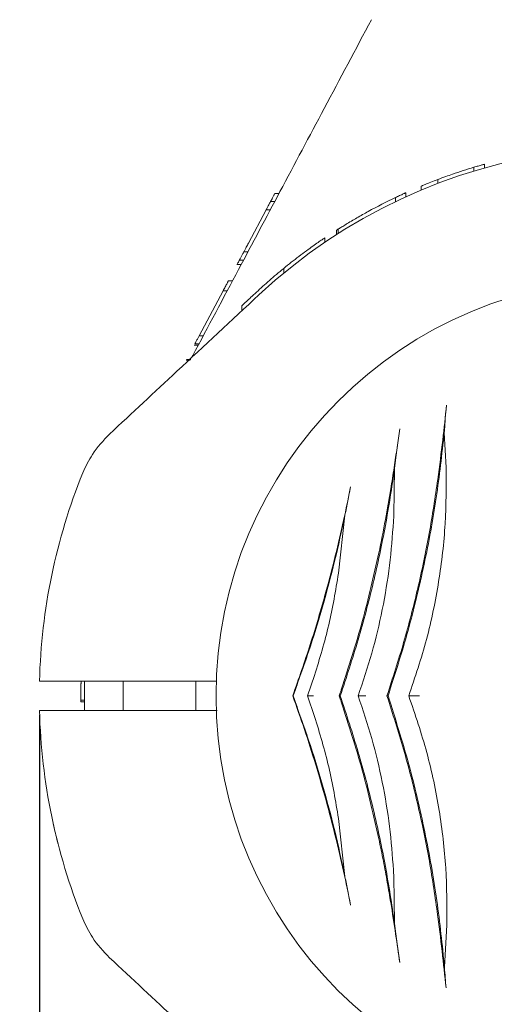
# Model space of a CAD drawing. Units: millimetres. Extents: x 736 to 9082, y 83 to 6655.
# Drawn here: x 3428 to 3493, y 3058 to 3193 of the extents above; entities that cross this region are included whole.
import ezdxf

# ---------------------------------------------------------------- set-up
doc = ezdxf.new("R2010")
doc.units = ezdxf.units.MM
doc.header["$PDSIZE"] = -1
doc.dimstyles.new('ISO-25', dxfattribs={"dimtxt": 100, "dimasz": 100, "dimexe": 1.25, "dimexo": 0.625, "dimgap": 20, "dimtad": 1, "dimdec": 0, "dimtxsty": 'Standard', "dimblk": 'OBLIQUE', "dimcen": 2.5, "dimadec": 0, "dimazin": 0, "dimtfac": 1, "dimtdec": 0, "dimtmove": 0, "dimatfit": 3, "dimfxl": 1, "dimarcsym": 0})

# ---------------------------------------------------------------- blocks, each defined once
blk = doc.blocks.new('_Oblique')
at = {"color": 0, "linetype": 'ByBlock', "lineweight": -2}
blk.add_line((-0.5, -0.5), (0.5, 0.5), dxfattribs=at)
blk = doc.blocks.new('*D3')
at = {"color": 0, "lineweight": -2, "transparency": 16777216}
for p, q in [((4161.52, 6604.52), (870.22, 6604.52)), ((871.47, 6604.52), (871.47, 904.52)), ((4161.52, 904.52), (870.22, 904.52))]:
    blk.add_line(p, q, dxfattribs=at)
at = {"layer": 'Defpoints', "color": 0, "transparency": 16777216}
for p in [(4162.14, 6604.52), (871.47, 904.52), (4162.14, 904.52)]:
    blk.add_point(p, dxfattribs=at)
at = {"color": 0, "lineweight": -2, "transparency": 16777216, "xscale": 100, "yscale": 100, "zscale": 100}
for p, rotation in [((871.47, 6604.52), 90), ((871.47, 904.52), 270)]:
    blk.add_blockref('_Oblique', p, dxfattribs=dict(at, rotation=rotation))
at = {"color": 0, "transparency": 16777216, "insert": (801.47, 3754.52), "char_height": 100, "attachment_point": 5, "rotation": 90}
blk.add_mtext('5700', dxfattribs=at)
blk = doc.blocks.new('*D4')
at = {"color": 0, "lineweight": -2, "transparency": 16777216}
for p, q in [((1316.47, 3557.14), (1316.47, 131.55)), ((8716.47, 3419.75), (8716.47, 131.55)), ((1316.47, 132.8), (8716.47, 132.8))]:
    blk.add_line(p, q, dxfattribs=at)
at = {"layer": 'Defpoints', "color": 0, "transparency": 16777216}
for p in [(1316.47, 3557.76), (8716.47, 3420.38), (8716.47, 132.8)]:
    blk.add_point(p, dxfattribs=at)
at = {"color": 0, "lineweight": -2, "transparency": 16777216, "xscale": 100, "yscale": 100, "zscale": 100, "rotation": 180}
blk.add_blockref('_Oblique', (1316.47, 132.8), dxfattribs=at)
at = {"color": 0, "lineweight": -2, "transparency": 16777216, "xscale": 100, "yscale": 100, "zscale": 100}
blk.add_blockref('_Oblique', (8716.47, 132.8), dxfattribs=at)
at = {"color": 0, "transparency": 16777216, "insert": (5016.47, 202.8), "char_height": 100, "attachment_point": 5}
blk.add_mtext('7400', dxfattribs=at)
blk = doc.blocks.new('*D5')
at = {"color": 0, "lineweight": -2, "transparency": 16777216}
for p, q in [((1316.47, 3402.58), (1316.47, 479.69)), ((3430.99, 3097.9), (3430.99, 479.69)), ((1316.47, 480.94), (3430.99, 480.94))]:
    blk.add_line(p, q, dxfattribs=at)
at = {"layer": 'Defpoints', "color": 0, "transparency": 16777216}
for p in [(1316.47, 3403.21), (3430.99, 3098.52), (3430.99, 480.94)]:
    blk.add_point(p, dxfattribs=at)
at = {"color": 0, "lineweight": -2, "transparency": 16777216, "xscale": 100, "yscale": 100, "zscale": 100, "rotation": 180}
blk.add_blockref('_Oblique', (1316.47, 480.94), dxfattribs=at)
at = {"color": 0, "lineweight": -2, "transparency": 16777216, "xscale": 100, "yscale": 100, "zscale": 100}
blk.add_blockref('_Oblique', (3430.99, 480.94), dxfattribs=at)
at = {"color": 0, "transparency": 16777216, "insert": (2373.73, 550.94), "char_height": 100, "attachment_point": 5}
blk.add_mtext('2115', dxfattribs=at)
blk = doc.blocks.new('*D6')
at = {"color": 0, "lineweight": -2, "transparency": 16777216}
for p, q in [((3430.99, 3097.9), (3430.99, 480.94)), ((6601.94, 3097.9), (6601.94, 480.94)), ((3430.99, 482.19), (6601.94, 482.19))]:
    blk.add_line(p, q, dxfattribs=at)
at = {"layer": 'Defpoints', "color": 0, "transparency": 16777216}
for p in [(3430.99, 3098.52), (6601.94, 3098.52), (6601.94, 482.19)]:
    blk.add_point(p, dxfattribs=at)
at = {"color": 0, "lineweight": -2, "transparency": 16777216, "xscale": 100, "yscale": 100, "zscale": 100, "rotation": 180}
blk.add_blockref('_Oblique', (3430.99, 482.19), dxfattribs=at)
at = {"color": 0, "lineweight": -2, "transparency": 16777216, "xscale": 100, "yscale": 100, "zscale": 100}
blk.add_blockref('_Oblique', (6601.94, 482.19), dxfattribs=at)
at = {"color": 0, "transparency": 16777216, "insert": (5016.47, 552.19), "char_height": 100, "attachment_point": 5}
blk.add_mtext('3171', dxfattribs=at)

msp = doc.modelspace()

# ---------------------------------------------------------------- linework, layer by layer
at = {"color": 7, "linetype": 'Continuous', "lineweight": 18}
for p, q in [((3492.07, 3173.52), (3492.07, 3173)), ((3490.61, 3173.1), (3490.61, 3172.58)), ((3483.37, 3170.51), (3483.37, 3169.97)), ((3485.67, 3171.43), (3485.67, 3170.89)), ((3463.3, 3169.52), (3463.87, 3169.52)), ((3481.27, 3169.6), (3481.27, 3169.05)), ((3463.28, 3168.41), (3462.71, 3168.41)), ((3479.85, 3168.95), (3479.85, 3168.39)), ((3459.66, 3162.66), (3462.11, 3167.27)), ((3462.11, 3167.27), (3462.67, 3167.27)), ((3471.76, 3163.87), (3471.76, 3164.46)), ((3471.97, 3164), (3471.97, 3164.59)), ((3470.17, 3162.82), (3470.17, 3163.42)), ((3459.59, 3161.47), (3459.03, 3161.47)), ((3458.67, 3159.74), (3458.1, 3159.74)), ((3458.99, 3160.34), (3458.42, 3160.34)), ((3464.51, 3159.22), (3464.51, 3158.57)), ((3456.92, 3157.52), (3457.49, 3157.52)), ((3452.91, 3149.98), (3456.19, 3156.14)), ((3456.19, 3156.14), (3456.76, 3156.14)), ((3458.77, 3154.09), (3458.77, 3153.4)), ((3452.89, 3148.87), (3452.32, 3148.87)), ((3452.91, 3149.98), (3453.48, 3149.98)), ((3452.79, 3148.68), (3452.22, 3148.68)), ((3451.68, 3146.6), (3451.12, 3146.6)), ((3451.18, 3146.72), (3451.75, 3146.72)), ((3486.81, 3131.89), (3486.55, 3136.66)), ((3479.62, 3125.32), (3479.74, 3131.76)), ((3472.03, 3117.35), (3472.92, 3125.33)), ((3467.78, 3100.52), (3468.75, 3103.34)), ((3436.68, 3101.75), (3436.69, 3102.52)), ((3442.47, 3102.52), (3442.47, 3098.52)), ((3452.47, 3098.52), (3452.47, 3102.52)), ((3465.79, 3100.52), (3465.75, 3100.52)), ((3468.75, 3097.7), (3467.78, 3100.52)), ((3472.27, 3100.52), (3472.12, 3100.52)), ((3478.83, 3100.52), (3478.68, 3100.52)), ((3437.17, 3099.92), (3436.67, 3099.92)), ((3436.67, 3099.92), (3436.67, 3099.71)), ((3437.17, 3099.71), (3436.67, 3099.71)), ((3472.92, 3075.71), (3472.03, 3083.69)), ((3479.73, 3069.29), (3479.62, 3075.72)), ((3486.58, 3063.29), (3486.92, 3069.06))]:
    msp.add_line(p, q, dxfattribs=at)
at = {"color": 7, "linetype": 'Continuous', "lineweight": 18, "flags": 128}
for points in [[(3455.33, 3102.52), (3444.58, 3102.52), (3435.56, 3102.52)], [(3437.19, 3102.52), (3437.17, 3101.03), (3437.19, 3098.52)], [(3455.37, 3098.52), (3444.58, 3098.52), (3435.56, 3098.52)]]:
    msp.add_lwpolyline(points, dxfattribs=at)
at = {"color": 7, "linetype": 'Continuous', "lineweight": 18}
for radius, start, end in [(75.3, 62, 133), (75.8, 106.7543, 109.0894), (75.8, 115.4817, 118.6575), (57.25, 0, 180), (81.5, 157.9377, 178.5938), (57.25, 180, 0), (81.5, 181.4062, 202.0623)]:
    msp.add_arc((3512.47, 3100.52), radius, start, end, dxfattribs=at)
for points, knots in [([(3476.55, 3193.37), (3474.39, 3189.31), (3470.21, 3181.44), (3464.13, 3170.01), (3458.12, 3158.7), (3454.08, 3151.11), (3451.94, 3147.08), (3451.9, 3147)], [0, 0, 0, 0, 0.263013, 0.509437, 0.739591, 0.99441, 1, 1, 1, 1]), ([(3492.07, 3173.52), (3492.06, 3173.52), (3492.04, 3173.52), (3491.91, 3173.48), (3491.73, 3173.43), (3491.49, 3173.36), (3491.11, 3173.25), (3490.81, 3173.16), (3490.61, 3173.1)], [0, 0, 0, 0, 0.257184, 0.391155, 0.509034, 0.627103, 0.756239, 1, 1, 1, 1]), ([(3485.67, 3171.43), (3486.04, 3171.56), (3486.7, 3171.81), (3487.38, 3172.05), (3487.68, 3172.15)], [0, 0, 0, 0, 0.557547, 1, 1, 1, 1]), ([(3483.37, 3170.51), (3483.39, 3170.52), (3483.43, 3170.54), (3483.89, 3170.73), (3484.65, 3171.04), (3485.33, 3171.3), (3485.67, 3171.43)], [0, 0, 0, 0, 0.254743, 0.50692, 0.75404, 1, 1, 1, 1]), ([(3463.3, 3169.52), (3463.3, 3169.51), (3463.29, 3169.5), (3463.24, 3169.4), (3463.18, 3169.28), (3463.08, 3169.11), (3462.93, 3168.82), (3462.8, 3168.57), (3462.71, 3168.41)], [0, 0, 0, 0, 0.25521, 0.390183, 0.508257, 0.633227, 0.756485, 1, 1, 1, 1]), ([(3481.27, 3169.6), (3481.26, 3169.6), (3481.24, 3169.59), (3481.1, 3169.53), (3480.93, 3169.45), (3480.7, 3169.34), (3480.33, 3169.17), (3480.04, 3169.04), (3479.85, 3168.95)], [0, 0, 0, 0, 0.255162, 0.389935, 0.50858, 0.625388, 0.756004, 1, 1, 1, 1]), ([(3462.11, 3167.27), (3462.11, 3167.28), (3462.12, 3167.29), (3462.17, 3167.39), (3462.24, 3167.52), (3462.34, 3167.7), (3462.45, 3167.92), (3462.58, 3168.16), (3462.67, 3168.32), (3462.71, 3168.41)], [0, 0, 0, 0, 0.254889, 0.386316, 0.507657, 0.632002, 0.755237, 0.878245, 1, 1, 1, 1]), ([(3473.8, 3165.72), (3474.05, 3165.86), (3474.54, 3166.15), (3475.33, 3166.6), (3475.86, 3166.89), (3476.11, 3167.03)], [0, 0, 0, 0, 0.335318, 0.672274, 1, 1, 1, 1]), ([(3471.97, 3164.59), (3471.99, 3164.61), (3472.04, 3164.64), (3472.44, 3164.89), (3473.03, 3165.26), (3473.54, 3165.56), (3473.8, 3165.72)], [0, 0, 0, 0, 0.255585, 0.507207, 0.755078, 1, 1, 1, 1]), ([(3471.76, 3164.46), (3471.8, 3164.49), (3471.85, 3164.52), (3471.96, 3164.59), (3471.97, 3164.59)], [0, 0, 0, 0, 0.985004, 1, 1, 1, 1]), ([(3459.66, 3162.66), (3459.57, 3162.49), (3459.44, 3162.25), (3459.21, 3161.82), (3459.09, 3161.59), (3459.03, 3161.47)], [0, 0, 0, 0, 0.509753, 0.755302, 1, 1, 1, 1]), ([(3470.17, 3163.42), (3470.1, 3163.38), (3470, 3163.31), (3469.28, 3162.81), (3468.54, 3162.3), (3467.62, 3161.63), (3466.27, 3160.63), (3465.2, 3159.78), (3464.51, 3159.22)], [0, 0, 0, 0, 0.254931, 0.381818, 0.507384, 0.627105, 0.754978, 1, 1, 1, 1]), ([(3458.42, 3160.34), (3458.43, 3160.34), (3458.43, 3160.35), (3458.47, 3160.42), (3458.53, 3160.54), (3458.64, 3160.74), (3458.77, 3161), (3458.92, 3161.27), (3458.99, 3161.4), (3459.03, 3161.47)], [0, 0, 0, 0, 0.129214, 0.257169, 0.379255, 0.509175, 0.755589, 0.877387, 1, 1, 1, 1]), ([(3458.1, 3159.74), (3458.11, 3159.75), (3458.13, 3159.78), (3458.26, 3160.03), (3458.39, 3160.27), (3458.47, 3160.44)], [0, 0, 0, 0, 0.249599, 0.498606, 1, 1, 1, 1]), ([(3460.77, 3155.96), (3461.35, 3156.49), (3462.5, 3157.55), (3463.84, 3158.66), (3464.51, 3159.22)], [0, 0, 0, 0, 0.500812, 1, 1, 1, 1]), ([(3456.92, 3157.52), (3456.92, 3157.51), (3456.91, 3157.5), (3456.84, 3157.36), (3456.75, 3157.19), (3456.63, 3156.96), (3456.44, 3156.61), (3456.29, 3156.33), (3456.19, 3156.14)], [0, 0, 0, 0, 0.256119, 0.389919, 0.509008, 0.632667, 0.755657, 1, 1, 1, 1]), ([(3461.11, 3155.59), (3457.36, 3152.09), (3450.52, 3145.72), (3443.69, 3139.34), (3440.61, 3136.47)], [0, 0, 0, 0, 0.54873, 1, 1, 1, 1]), ([(3458.77, 3154.09), (3458.79, 3154.11), (3458.84, 3154.16), (3459.4, 3154.68), (3460.25, 3155.48), (3460.77, 3155.96)], [0, 0, 0, 0, 0.283386, 0.565577, 1, 1, 1, 1]), ([(3452.32, 3148.87), (3452.33, 3148.87), (3452.33, 3148.88), (3452.37, 3148.95), (3452.43, 3149.07), (3452.54, 3149.27), (3452.71, 3149.59), (3452.84, 3149.85), (3452.91, 3149.98)], [0, 0, 0, 0, 0.1291192, 0.2571111, 0.3832077, 0.5084805, 0.7546733, 1, 1, 1, 1]), ([(3486.86, 3140.43), (3486.69, 3138.86), (3486.35, 3135.64), (3485.9, 3132.08), (3485.66, 3130.25)], [0, 0, 0, 0, 0.488063, 1, 1, 1, 1]), ([(3486.55, 3136.66), (3486.6, 3137.32), (3486.69, 3138.65), (3486.8, 3139.83), (3486.86, 3140.43)], [0, 0, 0, 0, 0.498585, 1, 1, 1, 1]), ([(3480.43, 3137.18), (3480.31, 3136.33), (3480.07, 3134.62), (3479.67, 3131.86), (3479.15, 3128.56), (3478.48, 3124.64), (3477.88, 3121.67), (3477.57, 3120.14)], [0, 0, 0, 0, 0.161811, 0.327841, 0.499258, 0.741384, 1, 1, 1, 1]), ([(3478.83, 3100.52), (3479.79, 3103.5), (3481.69, 3109.45), (3483.87, 3118.6), (3485.56, 3127.76), (3486.22, 3133.69), (3486.55, 3136.66)], [0, 0, 0, 0, 0.249712, 0.49817, 0.748991, 1, 1, 1, 1]), ([(3479.74, 3131.76), (3479.79, 3132.24), (3479.9, 3133.21), (3480.14, 3135.05), (3480.32, 3136.33), (3480.43, 3137.18)], [0, 0, 0, 0, 0.2501201, 0.5000004, 1, 1, 1, 1]), ([(3440.61, 3136.47), (3439.76, 3135.58), (3438.25, 3133.99), (3437.34, 3132), (3436.93, 3131.13)], [0, 0, 0, 0, 0.561792, 1, 1, 1, 1]), ([(3472.27, 3100.52), (3473.12, 3103.08), (3474.8, 3108.17), (3476.86, 3116.04), (3478.56, 3123.95), (3479.34, 3129.15), (3479.74, 3131.76)], [0, 0, 0, 0, 0.249865, 0.498231, 0.748614, 1, 1, 1, 1]), ([(3481.68, 3100.52), (3482.54, 3103.09), (3484.27, 3108.23), (3485.89, 3116.21), (3486.82, 3124.18), (3486.81, 3129.33), (3486.81, 3131.89)], [0, 0, 0, 0, 0.250743, 0.501531, 0.7515, 1, 1, 1, 1]), ([(3485.66, 3130.25), (3485.29, 3127.78), (3484.56, 3122.83), (3482.97, 3115.31), (3481.05, 3107.83), (3479.47, 3102.96), (3478.68, 3100.52)], [0, 0, 0, 0, 0.25099, 0.500905, 0.750398, 1, 1, 1, 1]), ([(3473.7, 3129.24), (3473.38, 3127.7), (3472.74, 3124.59), (3471.61, 3119.73), (3470.12, 3114.02), (3468.2, 3107.52), (3466.57, 3102.85), (3465.75, 3100.52)], [0, 0, 0, 0, 0.164573, 0.332256, 0.500624, 0.750115, 1, 1, 1, 1]), ([(3472.92, 3125.33), (3473.05, 3126), (3473.31, 3127.34), (3473.57, 3128.61), (3473.7, 3129.24)], [0, 0, 0, 0, 0.500123, 1, 1, 1, 1]), ([(3465.79, 3100.52), (3466.52, 3102.53), (3467.97, 3106.55), (3469.87, 3112.76), (3471.56, 3119.04), (3472.47, 3123.23), (3472.92, 3125.33)], [0, 0, 0, 0, 0.2497619, 0.498898, 0.749132, 1, 1, 1, 1]), ([(3474.73, 3100.52), (3475.38, 3102.46), (3476.69, 3106.34), (3478.1, 3112.37), (3479.13, 3118.45), (3479.43, 3122.46), (3479.58, 3124.47)], [0, 0, 0, 0, 0.250022, 0.499986, 0.749977, 1, 1, 1, 1]), ([(3479.58, 3124.47), (3479.59, 3124.63), (3479.6, 3124.91), (3479.62, 3125.2), (3479.62, 3125.32)], [0, 0, 0, 0, 0.559998, 1, 1, 1, 1]), ([(3477.57, 3120.14), (3476.86, 3116.99), (3475.43, 3110.69), (3473.44, 3104.54), (3472.45, 3101.47)], [0, 0, 0, 0, 0.500268, 1, 1, 1, 1]), ([(3468.75, 3103.34), (3469.45, 3105.64), (3470.84, 3110.24), (3471.63, 3114.98), (3472.03, 3117.35)], [0, 0, 0, 0, 0.499772, 1, 1, 1, 1]), ([(3430.99, 3102.52), (3431.07, 3102.52), (3431.24, 3102.52), (3432.44, 3102.52), (3433.94, 3102.52), (3435.02, 3102.52), (3435.56, 3102.52)], [0, 0, 0, 0, 0.279654, 0.559317, 0.779658, 1, 1, 1, 1]), ([(3436.67, 3099.92), (3436.67, 3099.94), (3436.67, 3099.98), (3436.67, 3100.35), (3436.67, 3100.93), (3436.67, 3101.48), (3436.68, 3101.75)], [0, 0, 0, 0, 0.254496, 0.505918, 0.754095, 1, 1, 1, 1]), ([(3436.69, 3102.32), (3436.68, 3102.12), (3436.68, 3101.91), (3436.68, 3101.77), (3436.68, 3101.77)], [0, 0, 0, 0, 0.962455, 1, 1, 1, 1]), ([(3472.12, 3100.52), (3472.18, 3100.7), (3472.29, 3101.01), (3472.4, 3101.33), (3472.45, 3101.47)], [0, 0, 0, 0, 0.559969, 1, 1, 1, 1]), ([(3465.75, 3100.52), (3466.29, 3098.99), (3467.39, 3095.89), (3468.92, 3091.07), (3470.34, 3086.18), (3471.61, 3081.29), (3472.74, 3076.44), (3473.38, 3073.34), (3473.7, 3071.8)], [0, 0, 0, 0, 0.1650243, 0.3336926, 0.5013354, 0.6686419, 0.8356776, 1, 1, 1, 1]), ([(3472.92, 3075.71), (3472.47, 3077.81), (3471.56, 3082), (3469.88, 3088.28), (3467.97, 3094.49), (3466.52, 3098.51), (3465.79, 3100.52)], [0, 0, 0, 0, 0.250676, 0.500721, 0.750046, 1, 1, 1, 1]), ([(3467.78, 3100.52), (3467.8, 3100.52), (3467.84, 3100.52), (3468.01, 3100.52), (3468.24, 3100.52), (3468.43, 3100.52), (3468.54, 3100.52), (3468.58, 3100.52)], [0, 0, 0, 0, 0.2294458, 0.499377, 0.7495873, 0.9111783, 1, 1, 1, 1]), ([(3472.12, 3100.52), (3472.18, 3100.34), (3472.29, 3100.03), (3472.4, 3099.71), (3472.45, 3099.57)], [0, 0, 0, 0, 0.559969, 1, 1, 1, 1]), ([(3479.73, 3069.29), (3479.34, 3071.88), (3478.56, 3077.07), (3476.86, 3084.98), (3474.81, 3092.85), (3473.12, 3097.96), (3472.27, 3100.52)], [0, 0, 0, 0, 0.250312, 0.500923, 0.749616, 1, 1, 1, 1]), ([(3479.58, 3076.57), (3479.43, 3078.58), (3479.13, 3082.59), (3478.1, 3088.67), (3476.69, 3094.7), (3475.38, 3098.58), (3474.73, 3100.52)], [0, 0, 0, 0, 0.250033, 0.500023, 0.749977, 1, 1, 1, 1]), ([(3474.73, 3100.52), (3474.75, 3100.52), (3474.78, 3100.52), (3475.01, 3100.52), (3475.3, 3100.52), (3475.57, 3100.52), (3475.72, 3100.52), (3475.77, 3100.52)], [0, 0, 0, 0, 0.249258, 0.4989129, 0.7486007, 0.9086485, 1, 1, 1, 1]), ([(3478.68, 3100.52), (3479.46, 3098.09), (3481.03, 3093.23), (3482.92, 3085.77), (3484.5, 3078.27), (3485.23, 3073.33), (3485.59, 3070.85)], [0, 0, 0, 0, 0.249323, 0.498544, 0.748732, 1, 1, 1, 1]), ([(3486.58, 3063.29), (3486.27, 3066.32), (3485.64, 3072.4), (3483.97, 3081.82), (3481.76, 3091.29), (3479.81, 3097.44), (3478.83, 3100.52)], [0, 0, 0, 0, 0.249446, 0.500703, 0.749693, 1, 1, 1, 1]), ([(3486.92, 3069.06), (3486.92, 3071.66), (3486.91, 3076.82), (3485.95, 3084.82), (3484.3, 3092.8), (3482.56, 3097.94), (3481.68, 3100.52)], [0, 0, 0, 0, 0.250729, 0.499034, 0.74894, 1, 1, 1, 1]), ([(3481.68, 3100.52), (3481.74, 3100.52), (3481.86, 3100.52), (3482.21, 3100.52), (3482.65, 3100.52), (3482.99, 3100.52), (3483.17, 3100.52)], [0, 0, 0, 0, 0.249848, 0.499966, 0.750282, 1, 1, 1, 1]), ([(3472.45, 3099.57), (3473.44, 3096.5), (3475.43, 3090.35), (3476.86, 3084.05), (3477.57, 3080.9)], [0, 0, 0, 0, 0.499732, 1, 1, 1, 1]), ([(3430.99, 3098.52), (3431.06, 3098.52), (3431.19, 3098.52), (3432.23, 3098.52), (3433.72, 3098.52), (3434.95, 3098.52), (3435.56, 3098.52)], [0, 0, 0, 0, 0.250001, 0.499994, 0.749992, 1, 1, 1, 1]), ([(3472.03, 3083.69), (3471.63, 3086.06), (3470.84, 3090.8), (3469.45, 3095.4), (3468.75, 3097.7)], [0, 0, 0, 0, 0.5002307, 1, 1, 1, 1]), ([(3433.55, 3080.18), (3433.44, 3080.6), (3433.23, 3081.43), (3433.01, 3082.39), (3432.87, 3082.98), (3432.86, 3083.06), (3432.85, 3083.09)], [0, 0, 0, 0, 0.277424, 0.556627, 0.77796, 1, 1, 1, 1]), ([(3477.57, 3080.9), (3477.78, 3079.88), (3478.19, 3077.86), (3478.73, 3074.93), (3479.3, 3071.57), (3479.88, 3067.81), (3480.25, 3065.18), (3480.43, 3063.89)], [0, 0, 0, 0, 0.173683, 0.339802, 0.498964, 0.754938, 1, 1, 1, 1]), ([(3479.62, 3075.72), (3479.62, 3075.88), (3479.6, 3076.16), (3479.59, 3076.45), (3479.58, 3076.57)], [0, 0, 0, 0, 0.559998, 1, 1, 1, 1]), ([(3473.7, 3071.8), (3473.57, 3072.43), (3473.31, 3073.7), (3473.05, 3075.04), (3472.92, 3075.71)], [0, 0, 0, 0, 0.499709, 1, 1, 1, 1]), ([(3485.59, 3070.85), (3485.82, 3069.03), (3486.28, 3065.38), (3486.62, 3062.09), (3486.8, 3060.44)], [0, 0, 0, 0, 0.4984269, 1, 1, 1, 1]), ([(3440.61, 3064.57), (3439.76, 3065.46), (3438.25, 3067.05), (3437.34, 3069.04), (3436.93, 3069.91)], [0, 0, 0, 0, 0.561792, 1, 1, 1, 1]), ([(3480.43, 3063.89), (3480.37, 3064.32), (3480.25, 3065.16), (3480.08, 3066.48), (3479.9, 3067.84), (3479.79, 3068.81), (3479.73, 3069.29)], [0, 0, 0, 0, 0.2562072, 0.5006382, 0.7503669, 1, 1, 1, 1]), ([(3461.11, 3045.45), (3457.36, 3048.95), (3450.52, 3055.32), (3443.69, 3061.7), (3440.61, 3064.57)], [0, 0, 0, 0, 0.54873, 1, 1, 1, 1]), ([(3486.8, 3060.44), (3486.75, 3060.89), (3486.67, 3061.79), (3486.61, 3062.79), (3486.58, 3063.29)], [0, 0, 0, 0, 0.4991168, 1, 1, 1, 1])]:
    msp.add_open_spline(points, degree=3, knots=knots, dxfattribs=at)

# ---------------------------------------------------------------- dimensions: what is measured, and where the dimension line sits
dim = msp.add_linear_dim(base=(871.47, 904.52), p1=(4162.14, 6604.52), p2=(4162.14, 904.52), angle=90, dimstyle='ISO-25')
dim.commit()
dim.dimension.update_dxf_attribs({"geometry": '*D3', "text_midpoint": (871.47, 3754.52), "dimtype": 160})
dim = msp.add_linear_dim(base=(8716.47, 132.8), p1=(1316.47, 3557.76), p2=(8716.47, 3420.38), dimstyle='ISO-25')
dim.commit()
dim.dimension.update_dxf_attribs({"geometry": '*D4', "text_midpoint": (5016.47, 132.8), "dimtype": 160})
for base, p1, p2, picture, middle in [((3430.99, 480.94), (1316.47, 3403.21), (3430.99, 3098.52), '*D5', (2373.73, 550.94)), ((6601.94, 482.19), (3430.99, 3098.52), (6601.94, 3098.52), '*D6', (5016.47, 552.19))]:
    dim = msp.add_linear_dim(base=base, p1=p1, p2=p2, dimstyle='ISO-25')
    dim.commit()
    dim.dimension.update_dxf_attribs({"geometry": picture, "text_midpoint": middle})

doc.saveas('drawing.dxf')
